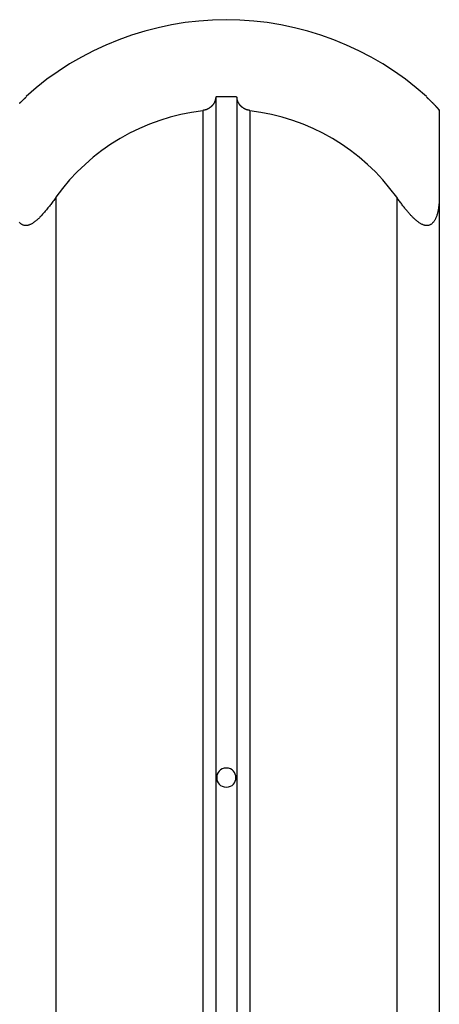
# Model space of a CAD drawing. Extents: x -11.9 to 11.9, y -4.3 to 4.3.
# Drawn here: x 0.1 to 1.1, y 2 to 4.3 of the extents above; entities that cross this region are included whole.
import ezdxf

# ---------------------------------------------------------------- set-up
doc = ezdxf.new("R2010")
doc.units = 0
doc.layers.get('0').update_dxf_attribs({"linetype": 'CONTINUOUS'})

msp = doc.modelspace()

# ---------------------------------------------------------------- linework, layer by layer
at = {"color": 0}
for points in [[(0.5759, 4.3003), (0.5759, 4.3003), (0.5435, 4.2994), (0.5112, 4.2972), (0.4791, 4.2934), (0.4473, 4.2882), (0.4156, 4.2814), (0.3844, 4.2734), (0.3535, 4.2639), (0.3233, 4.2531), (0.2933, 4.2408), (0.2641, 4.2273), (0.2356, 4.2123), (0.2078, 4.1964), (0.1807, 4.179), (0.1547, 4.1604), (0.1296, 4.1406), (0.1056, 4.1198)], [(0.5759, 4.3003), (0.5759, 4.3003), (0.5435, 4.2994), (0.5112, 4.2972), (0.4791, 4.2934), (0.4473, 4.2882), (0.4156, 4.2814), (0.3844, 4.2734), (0.3535, 4.2639), (0.3233, 4.2531), (0.2933, 4.2408), (0.2641, 4.2273), (0.2356, 4.2123), (0.2078, 4.1964), (0.1807, 4.179), (0.1547, 4.1604), (0.1296, 4.1406), (0.1056, 4.1198)], [(1.0463, 4.1198), (1.0463, 4.1198), (1.022, 4.1406), (0.9969, 4.1604), (0.9707, 4.179), (0.9438, 4.1964), (0.9159, 4.2123), (0.8874, 4.2273), (0.8581, 4.2408), (0.8284, 4.2531), (0.7979, 4.2639), (0.7671, 4.2734), (0.7358, 4.2814), (0.7042, 4.2882), (0.6722, 4.2934), (0.6403, 4.2972), (0.608, 4.2994), (0.5759, 4.3003), (0.5759, 4.3003), (0.5759, 4.3003), (0.5759, 4.3003), (0.5759, 4.3003), (0.5759, 4.3003), (0.5759, 4.3003), (0.5759, 4.3003), (0.5759, 4.3003), (0.5759, 4.3003), (0.5759, 4.3003), (0.5759, 4.3003), (0.5759, 4.3003), (0.5759, 4.3003), (0.5759, 4.3003), (0.5759, 4.3003), (0.5759, 4.3003), (0.5759, 4.3003)], [(1.0463, 4.1198), (1.0463, 4.1198), (1.022, 4.1406), (0.9969, 4.1604), (0.9707, 4.179), (0.9438, 4.1964), (0.9159, 4.2123), (0.8874, 4.2273), (0.8581, 4.2408), (0.8284, 4.2531), (0.7979, 4.2639), (0.7671, 4.2734), (0.7358, 4.2814), (0.7042, 4.2882), (0.6722, 4.2934), (0.6403, 4.2972), (0.608, 4.2994), (0.5759, 4.3003), (0.5759, 4.3003), (0.5759, 4.3003), (0.5759, 4.3003), (0.5759, 4.3003), (0.5759, 4.3003), (0.5759, 4.3003), (0.5759, 4.3003), (0.5759, 4.3003), (0.5759, 4.3003), (0.5759, 4.3003), (0.5759, 4.3003), (0.5759, 4.3003), (0.5759, 4.3003), (0.5759, 4.3003), (0.5759, 4.3003), (0.5759, 4.3003), (0.5759, 4.3003)], [(0.0906, 4.104), (0.091, 4.1044), (0.0914, 4.1047), (0.0918, 4.1051), (0.0921, 4.1055), (0.0925, 4.1059), (0.0929, 4.1063), (0.0933, 4.1067), (0.0937, 4.1071), (0.0941, 4.1074), (0.0946, 4.1078), (0.095, 4.1082), (0.0954, 4.1086), (0.0958, 4.109), (0.0962, 4.1094), (0.0966, 4.1098), (0.097, 4.1102), (0.0974, 4.1106), (0.0978, 4.111), (0.0982, 4.1114), (0.0986, 4.1117), (0.0991, 4.1122), (0.0995, 4.1126), (0.0999, 4.113), (0.1003, 4.1134), (0.1008, 4.1138), (0.1012, 4.1141), (0.1016, 4.1145), (0.102, 4.1149), (0.1025, 4.1153), (0.1029, 4.1157), (0.1033, 4.1161), (0.1038, 4.1165), (0.1042, 4.1169), (0.1046, 4.1173), (0.105, 4.1177), (0.1055, 4.1181), (0.1059, 4.1184)], [(0.1059, 4.1184), (0.1059, 4.1191)], [(0.1059, 4.1184), (0.1059, 4.1184), (0.1059, 4.1184), (0.1059, 4.1184), (0.1059, 4.1184), (0.1059, 4.1184), (0.1059, 4.1184), (0.1059, 4.1184), (0.1059, 4.1184), (0.1059, 4.1184), (0.1059, 4.1184), (0.1059, 4.1184), (0.1059, 4.1184), (0.1059, 4.1184), (0.1059, 4.1184), (0.1059, 4.1184), (0.1059, 4.1184), (0.1059, 4.1184), (0.1059, 4.1184), (0.1059, 4.1184), (0.1059, 4.1184), (0.1059, 4.1184), (0.1059, 4.1184), (0.1059, 4.1184), (0.1059, 4.1184), (0.1059, 4.1184), (0.1059, 4.1184), (0.1059, 4.1184), (0.1059, 4.1184), (0.1059, 4.1184), (0.1059, 4.1184), (0.1059, 4.1184), (0.1059, 4.1184), (0.1059, 4.1184), (0.1059, 4.1184), (0.1059, 4.1184), (0.1059, 4.1184), (0.1059, 4.1184), (0.1059, 4.1184), (0.1059, 4.1184), (0.1059, 4.1184), (0.1059, 4.1184), (0.1059, 4.1184), (0.1059, 4.1184), (0.1059, 4.1184), (0.1059, 4.1184), (0.1059, 4.1184), (0.1059, 4.1184), (0.1059, 4.1184), (0.1059, 4.1184), (0.1059, 4.1184), (0.1059, 4.1184), (0.1059, 4.1184), (0.1059, 4.1184), (0.1059, 4.1184), (0.1059, 4.1184), (0.1059, 4.1184), (0.1059, 4.1184), (0.1059, 4.1184), (0.1059, 4.1184), (0.1059, 4.1184), (0.1059, 4.1184), (0.1059, 4.1184), (0.1059, 4.1184), (0.1059, 4.1184), (0.1059, 4.1184), (0.1059, 4.1184), (0.1059, 4.1184), (0.1059, 4.1184), (0.1059, 4.1184), (0.1059, 4.1184), (0.1059, 4.1184), (0.1059, 4.1184), (0.1059, 4.1184), (0.1059, 4.1184), (0.1059, 4.1184), (0.1059, 4.1184), (0.1059, 4.1184), (0.1059, 4.1184), (0.1059, 4.1184), (0.1059, 4.1184), (0.1059, 4.1184), (0.1059, 4.1184), (0.1059, 4.1184), (0.1059, 4.1184), (0.1059, 4.1184), (0.1059, 4.1184), (0.1059, 4.1184), (0.1059, 4.1184), (0.1059, 4.1184), (0.1059, 4.1184), (0.1059, 4.1184), (0.1059, 4.1184), (0.1059, 4.1184), (0.1059, 4.1184), (0.1059, 4.1184), (0.1059, 4.1184), (0.1059, 4.1184), (0.1059, 4.1184)], [(0.5509, 4.1184), (0.5509, 4.1181), (0.5509, 4.1177), (0.5509, 4.1173), (0.5509, 4.1169), (0.5508, 4.1165), (0.5508, 4.1161), (0.5507, 4.1157), (0.5507, 4.1153), (0.5507, 4.1149), (0.5506, 4.1145), (0.5505, 4.1141), (0.5505, 4.1138), (0.5504, 4.1134), (0.5503, 4.113), (0.5502, 4.1126), (0.5501, 4.1122), (0.5501, 4.1118), (0.5499, 4.1114), (0.5498, 4.111), (0.5497, 4.1106), (0.5496, 4.1102), (0.5495, 4.1098), (0.5493, 4.1094), (0.5492, 4.109), (0.549, 4.1086), (0.5488, 4.1082), (0.5487, 4.1079), (0.5485, 4.1075), (0.5484, 4.1071), (0.5482, 4.1067), (0.548, 4.1063), (0.5478, 4.1059), (0.5476, 4.1055), (0.5474, 4.1052), (0.5472, 4.1048), (0.547, 4.1044), (0.5467, 4.104), (0.5465, 4.1036), (0.5463, 4.1032), (0.5461, 4.1029), (0.5458, 4.1025), (0.5455, 4.1021), (0.5453, 4.1017), (0.5451, 4.1014), (0.5448, 4.101), (0.5444, 4.1006), (0.5442, 4.1002), (0.5439, 4.0999), (0.5436, 4.0995), (0.5433, 4.0992), (0.543, 4.0988), (0.5427, 4.0985), (0.5423, 4.0981), (0.542, 4.0977), (0.5417, 4.0974), (0.5413, 4.0971), (0.541, 4.0967), (0.5406, 4.0964), (0.5402, 4.096), (0.5398, 4.0957), (0.5395, 4.0954), (0.5391, 4.095), (0.5387, 4.0948), (0.5384, 4.0944), (0.5379, 4.0941), (0.5375, 4.0938), (0.5371, 4.0935), (0.5367, 4.0932), (0.5363, 4.0929), (0.5358, 4.0926), (0.5354, 4.0923), (0.5349, 4.092), (0.5345, 4.0918), (0.534, 4.0915), (0.5335, 4.0912), (0.5331, 4.091), (0.5326, 4.0907), (0.5321, 4.0905), (0.5316, 4.0902), (0.5312, 4.09), (0.5306, 4.0897), (0.5302, 4.0895), (0.5296, 4.0893), (0.5291, 4.0891), (0.5286, 4.0889), (0.5281, 4.0888), (0.5276, 4.0886), (0.527, 4.0884), (0.5265, 4.0883), (0.526, 4.0881), (0.5254, 4.088), (0.5249, 4.0878), (0.5243, 4.0877), (0.5237, 4.0876), (0.5232, 4.0874), (0.5226, 4.0874), (0.522, 4.0872), (0.5215, 4.0872), (0.5209, 4.0871)], [(0.5509, 4.1184), (0.5509, 0.3653)], [(0.6002, 4.119), (0.6002, 4.119), (0.5985, 4.119), (0.597, 4.119), (0.5955, 4.119), (0.594, 4.119), (0.5925, 4.119), (0.591, 4.119), (0.5895, 4.119), (0.588, 4.119), (0.5864, 4.119), (0.5849, 4.119), (0.5834, 4.119), (0.5819, 4.119), (0.5804, 4.119), (0.5789, 4.119), (0.5774, 4.119), (0.5759, 4.119), (0.5759, 4.119), (0.5741, 4.119), (0.5726, 4.119), (0.5711, 4.119), (0.5696, 4.119), (0.5681, 4.119), (0.5666, 4.119), (0.5651, 4.119), (0.5636, 4.119), (0.5621, 4.119), (0.5606, 4.119), (0.5591, 4.119), (0.5576, 4.119), (0.5561, 4.119), (0.5546, 4.119), (0.5531, 4.119), (0.5516, 4.119)], [(0.6002, 4.119), (0.6002, 4.119), (0.5985, 4.119), (0.597, 4.119), (0.5955, 4.119), (0.594, 4.119), (0.5925, 4.119), (0.591, 4.119), (0.5895, 4.119), (0.588, 4.119), (0.5864, 4.119), (0.5849, 4.119), (0.5834, 4.119), (0.5819, 4.119), (0.5804, 4.119), (0.5789, 4.119), (0.5774, 4.119), (0.5759, 4.119), (0.5759, 4.119), (0.5741, 4.119), (0.5726, 4.119), (0.5711, 4.119), (0.5696, 4.119), (0.5681, 4.119), (0.5666, 4.119), (0.5651, 4.119), (0.5636, 4.119), (0.5621, 4.119), (0.5606, 4.119), (0.5591, 4.119), (0.5576, 4.119), (0.5561, 4.119), (0.5546, 4.119), (0.5531, 4.119), (0.5516, 4.119)], [(0.6309, 4.0871), (0.6304, 4.0872), (0.6298, 4.0872), (0.6292, 4.0874), (0.6287, 4.0874), (0.6281, 4.0876), (0.6275, 4.0877), (0.627, 4.0878), (0.6264, 4.0879), (0.6259, 4.0881), (0.6254, 4.0883), (0.6248, 4.0884), (0.6243, 4.0886), (0.6237, 4.0888), (0.6233, 4.0889), (0.6227, 4.0891), (0.6222, 4.0893), (0.6217, 4.0895), (0.6212, 4.0898), (0.6207, 4.09), (0.6202, 4.0902), (0.6197, 4.0905), (0.6192, 4.0907), (0.6187, 4.091), (0.6182, 4.0912), (0.6178, 4.0915), (0.6174, 4.0918), (0.6169, 4.092), (0.6164, 4.0923), (0.616, 4.0926), (0.6155, 4.0929), (0.6151, 4.0932), (0.6147, 4.0935), (0.6143, 4.0938), (0.6139, 4.0941), (0.6135, 4.0944), (0.6131, 4.0948), (0.6127, 4.0951), (0.6123, 4.0954), (0.6119, 4.0957), (0.6115, 4.096), (0.6112, 4.0964), (0.6109, 4.0967), (0.6105, 4.0971), (0.6102, 4.0974), (0.6098, 4.0977), (0.6095, 4.0981), (0.6092, 4.0985), (0.6088, 4.0988), (0.6086, 4.0992), (0.6082, 4.0995), (0.608, 4.0999), (0.6077, 4.1002), (0.6074, 4.1006), (0.6071, 4.101), (0.6068, 4.1013), (0.6066, 4.1017), (0.6063, 4.1021), (0.6061, 4.1025), (0.6058, 4.1028), (0.6056, 4.1032), (0.6053, 4.1036), (0.6051, 4.104), (0.6049, 4.1044), (0.6046, 4.1047), (0.6044, 4.1051), (0.6042, 4.1055), (0.604, 4.1059), (0.6039, 4.1063), (0.6037, 4.1067), (0.6035, 4.1071), (0.6033, 4.1074), (0.6031, 4.1078), (0.603, 4.1082), (0.6028, 4.1086), (0.6027, 4.109), (0.6025, 4.1094), (0.6024, 4.1098), (0.6023, 4.1102), (0.6021, 4.1106), (0.602, 4.111), (0.6019, 4.1114), (0.6018, 4.1117), (0.6017, 4.1122), (0.6016, 4.1126), (0.6015, 4.113), (0.6015, 4.1134), (0.6014, 4.1138), (0.6013, 4.1141), (0.6012, 4.1145), (0.6012, 4.1149), (0.6011, 4.1153), (0.601, 4.1157), (0.601, 4.1161), (0.601, 4.1165), (0.601, 4.1169), (0.601, 4.1173), (0.6009, 4.1177), (0.6009, 4.1181), (0.6009, 4.1184)], [(0.6009, 4.1184), (0.6009, 0.3653)], [(1.046, 4.1191), (1.046, 4.1184)], [(1.046, 4.1184), (1.0464, 4.1181), (1.0468, 4.1177), (1.0473, 4.1173), (1.0477, 4.1169), (1.0481, 4.1165), (1.0486, 4.1161), (1.049, 4.1157), (1.0494, 4.1153), (1.0498, 4.1149), (1.0503, 4.1145), (1.0507, 4.1141), (1.0511, 4.1138), (1.0515, 4.1134), (1.052, 4.113), (1.0524, 4.1126), (1.0528, 4.1122), (1.0532, 4.1118), (1.0536, 4.1114), (1.054, 4.111), (1.0544, 4.1106), (1.0549, 4.1102), (1.0553, 4.1098), (1.0557, 4.1094), (1.0561, 4.109), (1.0565, 4.1086), (1.0569, 4.1082), (1.0572, 4.1079), (1.0576, 4.1075), (1.058, 4.1071), (1.0585, 4.1067), (1.0589, 4.1063), (1.0593, 4.1059), (1.0597, 4.1055), (1.06, 4.1052), (1.0604, 4.1048), (1.0608, 4.1044), (1.0612, 4.104), (1.0616, 4.1036), (1.062, 4.1033), (1.0623, 4.1029), (1.0627, 4.1025), (1.0631, 4.1021), (1.0635, 4.1017), (1.0638, 4.1014), (1.0642, 4.101), (1.0645, 4.1006), (1.0649, 4.1002), (1.0652, 4.0999), (1.0656, 4.0995), (1.066, 4.0992), (1.0663, 4.0988), (1.0666, 4.0985), (1.067, 4.0981), (1.0673, 4.0977), (1.0677, 4.0974), (1.0679, 4.0971), (1.0683, 4.0967), (1.0686, 4.0964), (1.0689, 4.096), (1.0692, 4.0957), (1.0695, 4.0954), (1.0698, 4.095), (1.0701, 4.0948), (1.0704, 4.0944), (1.0707, 4.0941), (1.071, 4.0938), (1.0712, 4.0935), (1.0715, 4.0932), (1.0717, 4.0929), (1.072, 4.0926), (1.0723, 4.0923), (1.0725, 4.092), (1.0727, 4.0918), (1.0729, 4.0915), (1.0731, 4.0912), (1.0734, 4.091), (1.0736, 4.0907), (1.0738, 4.0905), (1.074, 4.0902), (1.0742, 4.09), (1.0744, 4.0897), (1.0745, 4.0895), (1.0747, 4.0893), (1.0748, 4.0891), (1.075, 4.0889), (1.0751, 4.0888), (1.0752, 4.0886), (1.0753, 4.0884), (1.0754, 4.0883), (1.0755, 4.0881), (1.0757, 4.088), (1.0757, 4.0878), (1.0758, 4.0877), (1.0759, 4.0876), (1.0759, 4.0874), (1.0759, 4.0874), (1.0759, 4.0872), (1.076, 4.0872), (1.076, 4.0871)], [(1.076, 4.0871), (1.076, 4.0872), (1.076, 4.0872), (1.076, 4.0872), (1.0759, 4.0872), (1.0759, 4.0872), (1.0759, 4.0873), (1.0759, 4.0874), (1.0759, 4.0874), (1.0759, 4.0874), (1.0759, 4.0874), (1.0759, 4.0875), (1.0759, 4.0876), (1.0758, 4.0876), (1.0758, 4.0876), (1.0758, 4.0877), (1.0757, 4.0878), (1.0757, 4.0878), (1.0757, 4.0878), (1.0757, 4.0879), (1.0756, 4.088), (1.0756, 4.088), (1.0755, 4.0881), (1.0755, 4.0881), (1.0754, 4.0882), (1.0754, 4.0883), (1.0754, 4.0883), (1.0753, 4.0884), (1.0753, 4.0885), (1.0752, 4.0885), (1.0752, 4.0886), (1.0752, 4.0887), (1.0751, 4.0888), (1.075, 4.0889), (1.075, 4.0889), (1.0749, 4.089), (1.0748, 4.0891), (1.0748, 4.0891), (1.0748, 4.0893), (1.0747, 4.0893), (1.0746, 4.0894), (1.0746, 4.0895), (1.0745, 4.0896), (1.0744, 4.0897), (1.0744, 4.0897), (1.0743, 4.0899), (1.0742, 4.0899), (1.0742, 4.09), (1.074, 4.0901), (1.074, 4.0902), (1.0739, 4.0904), (1.0738, 4.0904), (1.0738, 4.0906), (1.0737, 4.0906), (1.0736, 4.0908), (1.0735, 4.0908), (1.0734, 4.091), (1.0733, 4.091), (1.0732, 4.0912), (1.0731, 4.0912), (1.0731, 4.0914), (1.0729, 4.0915), (1.0729, 4.0916), (1.0728, 4.0917), (1.0727, 4.0918), (1.0726, 4.0919), (1.0725, 4.092), (1.0724, 4.0921), (1.0723, 4.0922), (1.0722, 4.0924), (1.0721, 4.0925), (1.072, 4.0926), (1.0719, 4.0927), (1.0718, 4.0929), (1.0717, 4.093), (1.0716, 4.0931), (1.0715, 4.0932), (1.0714, 4.0933), (1.0712, 4.0935), (1.0711, 4.0936), (1.071, 4.0937), (1.0709, 4.0938), (1.0708, 4.0939), (1.0707, 4.0941), (1.0706, 4.0942), (1.0704, 4.0943), (1.0704, 4.0945), (1.0702, 4.0946), (1.0701, 4.0948), (1.07, 4.0948), (1.0699, 4.095), (1.0698, 4.0951), (1.0696, 4.0952), (1.0695, 4.0954), (1.0694, 4.0955), (1.0693, 4.0956), (1.0692, 4.0958), (1.069, 4.0959), (1.0687, 4.0962)], [(0.5204, 4.0863), (0.5204, 4.0863), (0.4945, 4.0825), (0.4692, 4.0776), (0.4441, 4.0713), (0.4197, 4.0639), (0.3954, 4.0549), (0.3719, 4.045), (0.3488, 4.0337), (0.3266, 4.0214), (0.3048, 4.0078), (0.2838, 3.9931), (0.2635, 3.9773), (0.2442, 3.9605), (0.2255, 3.9426), (0.208, 3.9238), (0.1913, 3.904), (0.1759, 3.8834)], [(0.5204, 4.0863), (0.5204, 4.0863), (0.4945, 4.0825), (0.4692, 4.0776), (0.4441, 4.0713), (0.4197, 4.0639), (0.3954, 4.0549), (0.3719, 4.045), (0.3488, 4.0337), (0.3266, 4.0214), (0.3048, 4.0078), (0.2838, 3.9931), (0.2635, 3.9773), (0.2442, 3.9605), (0.2255, 3.9426), (0.208, 3.9238), (0.1913, 3.904), (0.1759, 3.8834)], [(0.5209, 4.0871), (0.5209, 0.3432)], [(0.6309, 4.0871), (0.6309, 0.3432)], [(0.9759, 3.8834), (0.9759, 3.8834), (0.9602, 3.904), (0.9436, 3.9238), (0.9259, 3.9426), (0.9074, 3.9605), (0.8879, 3.9773), (0.8677, 3.9931), (0.8467, 4.0078), (0.8251, 4.0214), (0.8026, 4.0337), (0.7796, 4.045), (0.756, 4.0549), (0.732, 4.0639), (0.7073, 4.0713), (0.6823, 4.0776), (0.657, 4.0825), (0.6314, 4.0863)], [(0.9759, 3.8834), (0.9759, 3.8834), (0.9602, 3.904), (0.9436, 3.9238), (0.9259, 3.9426), (0.9074, 3.9605), (0.8879, 3.9773), (0.8677, 3.9931), (0.8467, 4.0078), (0.8251, 4.0214), (0.8026, 4.0337), (0.7796, 4.045), (0.756, 4.0549), (0.732, 4.0639), (0.7073, 4.0713), (0.6823, 4.0776), (0.657, 4.0825), (0.6314, 4.0863)], [(1.076, 4.0871), (1.076, 3.8831)], [(0.1759, 3.8831), (0.1741, 3.8806), (0.1723, 3.8782), (0.1706, 3.8758), (0.1689, 3.8734), (0.1671, 3.8711), (0.1654, 3.8688), (0.1637, 3.8665), (0.1621, 3.8644), (0.1604, 3.8622), (0.1587, 3.8601), (0.1571, 3.858), (0.1555, 3.856), (0.1539, 3.854), (0.1523, 3.8521), (0.1507, 3.8502), (0.1492, 3.8484), (0.1476, 3.8466), (0.1461, 3.8449), (0.1446, 3.8432), (0.143, 3.8415), (0.1415, 3.8398), (0.14, 3.8382), (0.1384, 3.8367), (0.1369, 3.8351), (0.1354, 3.8337), (0.1339, 3.8323), (0.1324, 3.8308), (0.1309, 3.8296), (0.1294, 3.8283), (0.1279, 3.827), (0.1264, 3.8259), (0.125, 3.8248), (0.1235, 3.8238), (0.122, 3.8228), (0.1206, 3.8219), (0.1192, 3.8211), (0.1178, 3.8203), (0.1164, 3.8196), (0.1149, 3.819), (0.1136, 3.8185), (0.1122, 3.818), (0.1109, 3.8176), (0.1095, 3.8172), (0.1082, 3.817), (0.1069, 3.8168), (0.1057, 3.8168), (0.1045, 3.8168), (0.1033, 3.8169), (0.1021, 3.817), (0.101, 3.8172), (0.0998, 3.8176), (0.0987, 3.818), (0.0977, 3.8184), (0.0967, 3.8189), (0.0956, 3.8195), (0.0946, 3.8202), (0.0937, 3.821), (0.0927, 3.8217), (0.0918, 3.8226), (0.091, 3.8235), (0.0902, 3.8244)], [(0.1759, 3.8831), (0.1759, -0.1001)], [(1.076, 3.8831), (1.0759, 3.8807), (1.0759, 3.8782), (1.0759, 3.8758), (1.0757, 3.8734), (1.0756, 3.8711), (1.0754, 3.8688), (1.0752, 3.8665), (1.075, 3.8644), (1.0748, 3.8622), (1.0745, 3.8601), (1.0742, 3.858), (1.0739, 3.856), (1.0736, 3.8541), (1.0731, 3.8521), (1.0727, 3.8503), (1.0723, 3.8484), (1.0719, 3.8466), (1.0715, 3.8449), (1.071, 3.8432), (1.0704, 3.8415), (1.0699, 3.8398), (1.0693, 3.8382), (1.0687, 3.8367), (1.0681, 3.8352), (1.0674, 3.8337), (1.0667, 3.8323), (1.066, 3.8309), (1.0653, 3.8296), (1.0645, 3.8283), (1.0637, 3.8271), (1.0629, 3.826), (1.062, 3.8248), (1.0612, 3.8238), (1.0603, 3.8229), (1.0593, 3.8219), (1.0584, 3.8211), (1.0574, 3.8203), (1.0564, 3.8196), (1.0553, 3.819), (1.0542, 3.8185), (1.0531, 3.818), (1.052, 3.8176), (1.0508, 3.8172), (1.0497, 3.817), (1.0484, 3.8168), (1.0472, 3.8168), (1.046, 3.8168), (1.0448, 3.8168), (1.0435, 3.817), (1.0422, 3.8172), (1.0409, 3.8176), (1.0396, 3.818), (1.0383, 3.8184), (1.037, 3.8189), (1.0356, 3.8195), (1.0342, 3.8202), (1.0329, 3.821), (1.0315, 3.8217), (1.0302, 3.8226), (1.0288, 3.8235), (1.0274, 3.8244), (1.0261, 3.8254), (1.0248, 3.8264), (1.0235, 3.8275), (1.0222, 3.8285), (1.0208, 3.8297), (1.0195, 3.8308), (1.0182, 3.832), (1.017, 3.8331), (1.0157, 3.8344), (1.0145, 3.8355), (1.0133, 3.8368), (1.012, 3.838), (1.0108, 3.8394), (1.0095, 3.8407), (1.0082, 3.8421), (1.0069, 3.8435), (1.0056, 3.845), (1.0043, 3.8465), (1.003, 3.848), (1.0017, 3.8496), (1.0003, 3.8512), (0.9989, 3.8528), (0.9976, 3.8545), (0.9962, 3.8562), (0.9948, 3.8579), (0.9934, 3.8597), (0.992, 3.8614), (0.9905, 3.8633), (0.9891, 3.8652), (0.9877, 3.867), (0.9863, 3.869), (0.9848, 3.8709), (0.9834, 3.8729), (0.9819, 3.8748), (0.9804, 3.8769), (0.979, 3.8789), (0.9775, 3.881), (0.9759, 3.8831)], [(0.9759, 3.8831), (0.9759, -0.1001)], [(1.076, 3.8831), (1.076, -0.1001)], [(0.5759, 2.5426), (0.5759, 2.5426), (0.5705, 2.542), (0.5659, 2.5405), (0.562, 2.5382), (0.5589, 2.5355), (0.5564, 2.532), (0.5547, 2.5283), (0.5537, 2.5242), (0.5534, 2.5201), (0.5537, 2.5159), (0.5547, 2.5118), (0.5564, 2.508), (0.5589, 2.5047), (0.562, 2.5017), (0.5659, 2.4996), (0.5705, 2.4981), (0.5759, 2.4977), (0.5759, 2.4977), (0.581, 2.4981), (0.5857, 2.4996), (0.5894, 2.5017), (0.5927, 2.5047), (0.5951, 2.508), (0.5969, 2.5118), (0.5979, 2.5159), (0.5984, 2.5201), (0.5979, 2.5242), (0.5969, 2.5283), (0.5951, 2.532), (0.5927, 2.5355), (0.5894, 2.5382), (0.5857, 2.5405), (0.581, 2.542), (0.5759, 2.5426), (0.5759, 2.5426), (0.5759, 2.5426), (0.5759, 2.5426), (0.5759, 2.5426), (0.5759, 2.5426), (0.5759, 2.5426), (0.5759, 2.5426), (0.5759, 2.5426), (0.5759, 2.5426), (0.5759, 2.5426), (0.5759, 2.5426), (0.5759, 2.5426), (0.5759, 2.5426), (0.5759, 2.5426), (0.5759, 2.5426), (0.5759, 2.5426), (0.5759, 2.5426)]]:
    msp.add_lwpolyline(points, dxfattribs=at)

doc.saveas('drawing.dxf')
